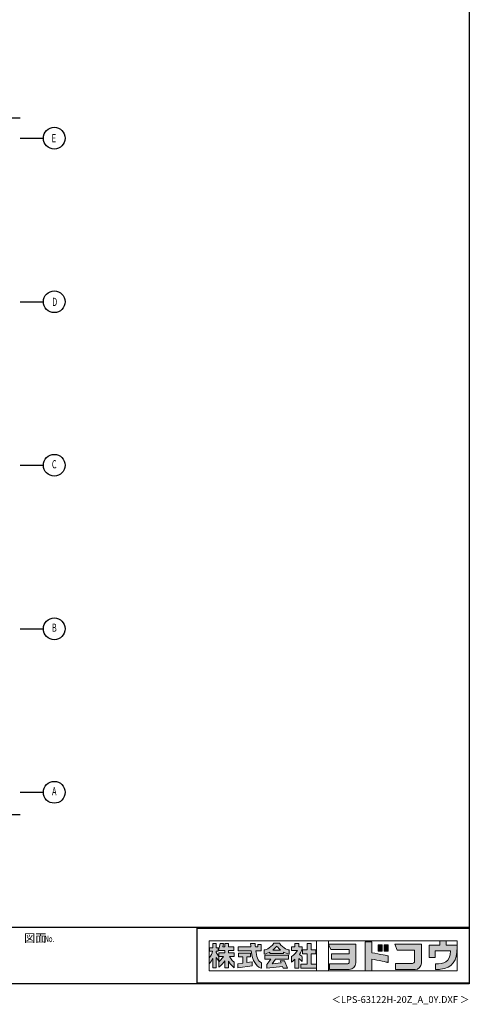
# Model space of a CAD drawing. Extents: x 1667 to 41127, y 644 to 28700.
# Drawn here: x 32879 to 41127, y 644 to 18708 of the extents above; entities that cross this region are included whole.
import ezdxf
from ezdxf.enums import TextEntityAlignment as Align

# ---------------------------------------------------------------- set-up
doc = ezdxf.new("R2010")
doc.units = 0
doc.header["$LTSCALE"] = 50
doc.header["$MEASUREMENT"] = 0
doc.linetypes.add('1PL-20', pattern=[23, 20, -1, 1, -1])
for name, color, linetype in [('1PL-31', 6, '1PL-20'), ('FILENAME', 7, 'CONTINUOUS'), ('SHITUMEI', 4, 'CONTINUOUS'), ('SUNPOU', 4, 'CONTINUOUS'), ('WAKUMOJI-01', 130, 'CONTINUOUS'), ('WAKUSEN-01', 50, 'CONTINUOUS'), ('WAKUSEN-02', 130, 'CONTINUOUS')]:
    doc.layers.add(name, color=color, linetype=linetype)
doc.layers.add('FRAME', color=8, linetype='CONTINUOUS', lineweight=0, plot=False)
doc.layers.add('株式会社ヨドコウ 社名ロゴタイプ 横組み', color=4, linetype='CONTINUOUS', lineweight=0)
doc.styles.add('00', font='ROMANS', dxfattribs={"width": 0.666667, "bigfont": 'BIGFONT'})
doc.styles.add('FILENAME', font='romans.shx', dxfattribs={"height": 125, "bigfont": 'bigfont.shx'})
doc.styles.add('WAKUMOJI', font='SIMPLEX', dxfattribs={"height": 3, "bigfont": 'BIGFONT'})
doc.styles.add('WAKUMOJI-1', font='SIMPLEX', dxfattribs={"width": 0.67, "height": 3, "bigfont": 'BIGFONT'})
doc.styles.add('YODO-1', font='simplex.shx', dxfattribs={"width": 0.67, "bigfont": 'BIGFONT.shx'})

# ---------------------------------------------------------------- blocks, each defined once
blk = doc.blocks.new('Block_0')
at = {"layer": '株式会社ヨドコウ 社名ロゴタイプ 横組み'}
h = blk.add_hatch(color=256, dxfattribs=at)
h.dxf.hatch_style = 1
edge = h.paths.add_edge_path()
edge.add_spline(control_points=[(128.43, -12.79), (128.43, -12.43), (128.43, -12.09), (128.43, -11.79)], knot_values=[12.750005, 12.750005, 12.750005, 12.750005, 12.812504, 12.812504, 12.812504, 12.812504], degree=3, periodic=0)
edge.add_spline(control_points=[(128.43, -11.79), (128.43, -11.5), (128.43, -11.24), (128.43, -11.02)], knot_values=[12.812504, 12.812504, 12.812504, 12.812504, 12.875003, 12.875003, 12.875003, 12.875003], degree=3, periodic=0)
edge.add_spline(control_points=[(128.43, -11.02), (128.43, -10.92), (128.43, -10.82), (128.43, -10.74)], knot_values=[12.875003, 12.875003, 12.875003, 12.875003, 12.906252, 12.906252, 12.906252, 12.906252], degree=3, periodic=0)
edge.add_spline(control_points=[(128.43, -10.74), (128.43, -10.66), (128.43, -10.59), (128.43, -10.53)], knot_values=[12.906252, 12.906252, 12.906252, 12.906252, 12.937501, 12.937501, 12.937501, 12.937501], degree=3, periodic=0)
edge.add_spline(control_points=[(128.43, -10.35), (128.43, -10.35), (128.43, -10.35), (128.43, -10.35), (128.43, -10.35), (122.78, -10.35), (117.12, -10.35)], knot_values=[12.999817, 12.999817, 12.999817, 12.999817, 13, 13, 13, 13.49999, 13.49999, 13.49999, 13.49999], degree=3, periodic=0)
edge.add_spline(control_points=[(117.12, -10.35), (111.46, -10.35), (105.8, -10.35), (105.8, -10.35)], knot_values=[13.49999, 13.49999, 13.49999, 13.49999, 14, 14, 14, 14], degree=3, periodic=0)
edge.add_spline(control_points=[(105.8, -10.35), (105.8, -10.35), (107.72, -14.94), (107.72, -14.94)], knot_values=[0.00001, 0.00001, 0.00001, 0.00001, 0.99999, 0.99999, 0.99999, 0.99999], degree=3, periodic=0)
edge.add_spline(control_points=[(107.72, -14.94), (107.72, -14.94), (122.93, -14.94), (122.93, -14.94)], knot_values=[1.00001, 1.00001, 1.00001, 1.00001, 1.99999, 1.99999, 1.99999, 1.99999], degree=3, periodic=0)
edge.add_spline(control_points=[(122.93, -14.94), (122.93, -14.94), (122.93, -18.45), (122.93, -18.45)], knot_values=[2.00001, 2.00001, 2.00001, 2.00001, 2.99999, 2.99999, 2.99999, 2.99999], degree=3, periodic=0)
edge.add_spline(control_points=[(122.93, -18.45), (122.93, -18.45), (108.09, -18.45), (108.09, -18.45)], knot_values=[3.00001, 3.00001, 3.00001, 3.00001, 3.99999, 3.99999, 3.99999, 3.99999], degree=3, periodic=0)
edge.add_spline(control_points=[(108.09, -18.45), (108.09, -18.45), (108.09, -22.88), (108.09, -22.88)], knot_values=[4.00001, 4.00001, 4.00001, 4.00001, 4.99999, 4.99999, 4.99999, 4.99999], degree=3, periodic=0)
edge.add_spline(control_points=[(108.09, -22.88), (108.09, -22.88), (122.93, -22.88), (122.93, -22.88)], knot_values=[5.00001, 5.00001, 5.00001, 5.00001, 5.99999, 5.99999, 5.99999, 5.99999], degree=3, periodic=0)
edge.add_spline(control_points=[(122.93, -22.88), (122.93, -22.88), (122.93, -25.08), (122.93, -25.08)], knot_values=[6.00001, 6.00001, 6.00001, 6.00001, 7, 7, 7, 7], degree=3, periodic=0)
edge.add_spline(control_points=[(122.93, -25.08), (122.93, -26.07), (122.12, -26.87), (121.13, -26.87)], knot_values=[7, 7, 7, 7, 8, 8, 8, 8], degree=3, periodic=0)
edge.add_spline(control_points=[(121.13, -26.87), (121.13, -26.87), (106.47, -26.87), (106.47, -26.87)], knot_values=[8.00001, 8.00001, 8.00001, 8.00001, 8.99999, 8.99999, 8.99999, 8.99999], degree=3, periodic=0)
edge.add_spline(control_points=[(106.47, -26.87), (106.47, -26.87), (106.47, -31.47), (106.47, -31.47)], knot_values=[9.00001, 9.00001, 9.00001, 9.00001, 9.99999, 9.99999, 9.99999, 9.99999], degree=3, periodic=0)
edge.add_spline(control_points=[(106.47, -31.47), (106.47, -31.47), (122.93, -31.47), (122.93, -31.47)], knot_values=[10.00001, 10.00001, 10.00001, 10.00001, 11, 11, 11, 11], degree=3, periodic=0)
edge.add_spline(control_points=[(122.93, -31.47), (125.96, -31.47), (128.43, -28.99), (128.43, -25.96), (128.43, -25.96), (128.43, -24.98), (128.43, -23.52)], knot_values=[11, 11, 11, 11, 12, 12, 12, 12.250015, 12.250015, 12.250015, 12.250015], degree=3, periodic=0)
edge.add_spline(control_points=[(128.43, -23.52), (128.43, -22.06), (128.43, -20.11), (128.43, -18.16)], knot_values=[12.250015, 12.250015, 12.250015, 12.250015, 12.50001, 12.50001, 12.50001, 12.50001], degree=3, periodic=0)
edge.add_spline(control_points=[(128.43, -18.16), (128.43, -17.18), (128.43, -16.2), (128.43, -15.29)], knot_values=[12.50001, 12.50001, 12.50001, 12.50001, 12.625008, 12.625008, 12.625008, 12.625008], degree=3, periodic=0)
edge.add_spline(control_points=[(128.43, -15.29), (128.43, -14.38), (128.43, -13.52), (128.43, -12.79)], knot_values=[12.625008, 12.625008, 12.625008, 12.625008, 12.750005, 12.750005, 12.750005, 12.750005], degree=3, periodic=0)
edge = h.paths.add_edge_path()
edge.add_spline(control_points=[(141.81, -17.46), (141.81, -17.46), (141.81, -8.53), (141.81, -8.53)], knot_values=[1.00001, 1.00001, 1.00001, 1.00001, 1.99999, 1.99999, 1.99999, 1.99999], degree=3, periodic=0)
edge.add_spline(control_points=[(141.81, -8.53), (141.81, -8.53), (136.06, -8.53), (136.06, -8.53)], knot_values=[2.00001, 2.00001, 2.00001, 2.00001, 2.99999, 2.99999, 2.99999, 2.99999], degree=3, periodic=0)
edge.add_spline(control_points=[(136.06, -8.53), (136.06, -8.53), (136.06, -32.5), (136.06, -32.5)], knot_values=[3.00001, 3.00001, 3.00001, 3.00001, 3.99999, 3.99999, 3.99999, 3.99999], degree=3, periodic=0)
edge.add_spline(control_points=[(136.06, -32.5), (136.06, -32.5), (141.81, -32.5), (141.81, -32.5)], knot_values=[4.00001, 4.00001, 4.00001, 4.00001, 4.99999, 4.99999, 4.99999, 4.99999], degree=3, periodic=0)
edge.add_spline(control_points=[(141.81, -32.5), (141.81, -32.5), (141.81, -22.75), (141.81, -22.75)], knot_values=[5.00001, 5.00001, 5.00001, 5.00001, 6, 6, 6, 6], degree=3, periodic=0)
edge.add_spline(control_points=[(141.81, -22.75), (146.75, -23.83), (154.97, -25.5), (155.05, -25.52)], knot_values=[6, 6, 6, 6, 7, 7, 7, 7], degree=3, periodic=0)
edge.add_spline(control_points=[(155.05, -25.52), (155.05, -25.52), (155.4, -25.59), (155.4, -25.59), (155.4, -25.59), (155.4, -20.1), (155.4, -20.1), (155.4, -20.1), (155.17, -20.05), (155.17, -20.05)], knot_values=[7.00003, 7.00003, 7.00003, 7.00003, 8, 8, 8, 9, 9, 9, 9.99997, 9.99997, 9.99997, 9.99997], degree=3, periodic=0)
edge.add_spline(control_points=[(155.17, -20.05), (155.1, -20.04), (148.67, -18.75), (141.81, -17.46)], knot_values=[0, 0, 0, 0, 1, 1, 1, 1], degree=3, periodic=0)
edge = h.paths.add_edge_path()
edge.add_spline(control_points=[(182.97, -15.35), (182.97, -14.42), (182.97, -13.56), (182.97, -12.82)], knot_values=[8.625007, 8.625007, 8.625007, 8.625007, 8.750005, 8.750005, 8.750005, 8.750005], degree=3, periodic=0)
edge.add_spline(control_points=[(182.97, -12.82), (182.97, -12.45), (182.97, -12.11), (182.97, -11.81)], knot_values=[8.750005, 8.750005, 8.750005, 8.750005, 8.812504, 8.812504, 8.812504, 8.812504], degree=3, periodic=0)
edge.add_spline(control_points=[(182.97, -11.81), (182.97, -11.51), (182.97, -11.25), (182.97, -11.03)], knot_values=[8.812504, 8.812504, 8.812504, 8.812504, 8.875002, 8.875002, 8.875002, 8.875002], degree=3, periodic=0)
edge.add_spline(control_points=[(182.97, -11.03), (182.97, -10.92), (182.97, -10.83), (182.97, -10.74)], knot_values=[8.875002, 8.875002, 8.875002, 8.875002, 8.906252, 8.906252, 8.906252, 8.906252], degree=3, periodic=0)
edge.add_spline(control_points=[(182.97, -10.74), (182.97, -10.66), (182.97, -10.59), (182.97, -10.53)], knot_values=[8.906252, 8.906252, 8.906252, 8.906252, 8.937501, 8.937501, 8.937501, 8.937501], degree=3, periodic=0)
edge.add_spline(control_points=[(182.97, -10.35), (182.97, -10.35), (182.97, -10.35), (182.97, -10.35), (182.97, -10.35), (177.43, -10.35), (171.88, -10.35)], knot_values=[8.999817, 8.999817, 8.999817, 8.999817, 9, 9, 9, 9.49999, 9.49999, 9.49999, 9.49999], degree=3, periodic=0)
edge.add_spline(control_points=[(171.88, -10.35), (166.33, -10.35), (160.78, -10.35), (160.78, -10.35)], knot_values=[9.49999, 9.49999, 9.49999, 9.49999, 10, 10, 10, 10], degree=3, periodic=0)
edge.add_spline(control_points=[(160.78, -10.35), (160.78, -10.35), (162.85, -15.34), (162.85, -15.34)], knot_values=[0.00001, 0.00001, 0.00001, 0.00001, 0.99999, 0.99999, 0.99999, 0.99999], degree=3, periodic=0)
edge.add_spline(control_points=[(162.85, -15.34), (162.85, -15.34), (177.24, -15.34), (177.24, -15.34)], knot_values=[1.00001, 1.00001, 1.00001, 1.00001, 1.99999, 1.99999, 1.99999, 1.99999], degree=3, periodic=0)
edge.add_spline(control_points=[(177.24, -15.34), (177.24, -15.34), (177.24, -24.73), (177.24, -24.73)], knot_values=[2.00001, 2.00001, 2.00001, 2.00001, 3, 3, 3, 3], degree=3, periodic=0)
edge.add_spline(control_points=[(177.24, -24.73), (177.24, -25.66), (176.48, -26.43), (175.54, -26.43)], knot_values=[3, 3, 3, 3, 4, 4, 4, 4], degree=3, periodic=0)
edge.add_spline(control_points=[(175.54, -26.43), (175.54, -26.43), (161.55, -26.43), (161.55, -26.43)], knot_values=[4.00001, 4.00001, 4.00001, 4.00001, 4.99999, 4.99999, 4.99999, 4.99999], degree=3, periodic=0)
edge.add_spline(control_points=[(161.55, -26.43), (161.55, -26.43), (161.55, -31.47), (161.55, -31.47)], knot_values=[5.00001, 5.00001, 5.00001, 5.00001, 5.99999, 5.99999, 5.99999, 5.99999], degree=3, periodic=0)
edge.add_spline(control_points=[(161.55, -31.47), (161.55, -31.47), (177.65, -31.47), (177.65, -31.47)], knot_values=[6.00001, 6.00001, 6.00001, 6.00001, 7, 7, 7, 7], degree=3, periodic=0)
edge.add_spline(control_points=[(177.65, -31.47), (180.58, -31.47), (182.97, -29.08), (182.97, -26.14), (182.97, -26.14), (182.97, -25.15), (182.97, -23.67)], knot_values=[7, 7, 7, 7, 8, 8, 8, 8.250015, 8.250015, 8.250015, 8.250015], degree=3, periodic=0)
edge.add_spline(control_points=[(182.97, -23.67), (182.97, -22.19), (182.97, -20.22), (182.97, -18.25)], knot_values=[8.250015, 8.250015, 8.250015, 8.250015, 8.50001, 8.50001, 8.50001, 8.50001], degree=3, periodic=0)
edge.add_spline(control_points=[(182.97, -18.25), (182.97, -17.26), (182.97, -16.27), (182.97, -15.35)], knot_values=[8.50001, 8.50001, 8.50001, 8.50001, 8.625007, 8.625007, 8.625007, 8.625007], degree=3, periodic=0)
edge = h.paths.add_edge_path()
edge.add_spline(control_points=[(212.73, -12.78), (212.73, -12.78), (212.73, -11.21), (212.73, -11.21), (212.73, -11.21), (203.51, -11.21), (203.51, -11.21)], knot_values=[14.00002, 14.00002, 14.00002, 14.00002, 15, 15, 15, 15.99998, 15.99998, 15.99998, 15.99998], degree=3, periodic=0)
edge.add_spline(control_points=[(203.51, -11.21), (203.51, -11.21), (203.51, -11.21), (203.51, -11.21), (203.51, -11.21), (203.51, -11.21), (203.51, -11.21)], knot_values=[15.99998, 15.99998, 15.99998, 15.99998, 16, 16, 16, 16.00001, 16.00001, 16.00001, 16.00001], degree=3, periodic=0)
edge.add_spline(control_points=[(203.51, -11.21), (203.51, -11.21), (203.51, -7.5), (203.51, -7.5)], knot_values=[0.00001, 0.00001, 0.00001, 0.00001, 0.99999, 0.99999, 0.99999, 0.99999], degree=3, periodic=0)
edge.add_spline(control_points=[(203.51, -7.5), (203.51, -7.5), (198.23, -7.5), (198.23, -7.5)], knot_values=[1.00001, 1.00001, 1.00001, 1.00001, 1.99999, 1.99999, 1.99999, 1.99999], degree=3, periodic=0)
edge.add_spline(control_points=[(198.23, -7.5), (198.23, -7.5), (198.23, -11.21), (198.23, -11.21)], knot_values=[2.00001, 2.00001, 2.00001, 2.00001, 2.99999, 2.99999, 2.99999, 2.99999], degree=3, periodic=0)
edge.add_spline(control_points=[(198.23, -11.21), (198.23, -11.21), (189.33, -11.21), (189.33, -11.21)], knot_values=[3.00001, 3.00001, 3.00001, 3.00001, 3.99999, 3.99999, 3.99999, 3.99999], degree=3, periodic=0)
edge.add_spline(control_points=[(189.33, -11.21), (189.33, -11.21), (189.33, -21.51), (189.33, -21.51)], knot_values=[4.00001, 4.00001, 4.00001, 4.00001, 4.99999, 4.99999, 4.99999, 4.99999], degree=3, periodic=0)
edge.add_spline(control_points=[(189.33, -21.51), (189.33, -21.51), (194.46, -21.51), (194.46, -21.51)], knot_values=[5.00001, 5.00001, 5.00001, 5.00001, 5.99999, 5.99999, 5.99999, 5.99999], degree=3, periodic=0)
edge.add_spline(control_points=[(194.46, -21.51), (194.46, -21.51), (194.46, -15.81), (194.46, -15.81)], knot_values=[6.00001, 6.00001, 6.00001, 6.00001, 6.99999, 6.99999, 6.99999, 6.99999], degree=3, periodic=0)
edge.add_spline(control_points=[(194.46, -15.81), (194.46, -15.81), (207.16, -15.81), (207.16, -15.81)], knot_values=[7.00001, 7.00001, 7.00001, 7.00001, 8, 8, 8, 8], degree=3, periodic=0)
edge.add_spline(control_points=[(207.16, -15.81), (206.97, -25.77), (201.09, -26.66), (195.07, -26.71)], knot_values=[8, 8, 8, 8, 9, 9, 9, 9], degree=3, periodic=0)
edge.add_spline(control_points=[(195.07, -26.71), (195.07, -26.71), (194.78, -26.71), (194.78, -26.71)], knot_values=[9.00001, 9.00001, 9.00001, 9.00001, 9.99999, 9.99999, 9.99999, 9.99999], degree=3, periodic=0)
edge.add_spline(control_points=[(194.78, -26.71), (194.78, -26.71), (194.78, -31.47), (194.78, -31.47)], knot_values=[10.00001, 10.00001, 10.00001, 10.00001, 10.99999, 10.99999, 10.99999, 10.99999], degree=3, periodic=0)
edge.add_spline(control_points=[(194.78, -31.47), (194.78, -31.47), (195.08, -31.47), (195.08, -31.47)], knot_values=[11.00001, 11.00001, 11.00001, 11.00001, 12, 12, 12, 12], degree=3, periodic=0)
edge.add_spline(control_points=[(195.08, -31.47), (196.5, -31.47), (197.74, -31.4), (198.86, -31.26)], knot_values=[12, 12, 12, 12, 13, 13, 13, 13], degree=3, periodic=0)
edge.add_spline(control_points=[(198.86, -31.26), (208.71, -30.05), (212.73, -24.69), (212.73, -12.78)], knot_values=[13, 13, 13, 13, 14, 14, 14, 14], degree=3, periodic=0)
h = blk.add_hatch(color=250, dxfattribs=at)
h.dxf.hatch_style = 2
edge = h.paths.add_edge_path()
edge.add_spline(control_points=[(203.51, -11.21), (203.51, -11.21), (203.51, -7.5), (203.51, -7.5), (203.51, -7.5), (198.23, -7.5), (198.23, -7.5), (198.23, -7.5), (198.23, -11.21), (198.23, -11.21), (198.23, -11.21), (189.33, -11.21), (189.33, -11.21), (189.33, -11.21), (189.33, -21.51), (189.33, -21.51), (189.33, -21.51), (194.46, -21.51), (194.46, -21.51), (194.46, -21.51), (194.46, -15.81), (194.46, -15.81), (194.46, -15.81), (207.16, -15.81), (207.16, -15.81), (206.97, -25.77), (201.09, -26.66), (195.07, -26.71), (195.07, -26.71), (194.78, -26.71), (194.78, -26.71), (194.78, -26.71), (194.78, -31.47), (194.78, -31.47), (194.78, -31.47), (195.08, -31.47), (195.08, -31.47), (196.5, -31.47), (197.74, -31.4), (198.86, -31.26), (208.71, -30.05), (212.73, -24.69), (212.73, -12.78), (212.73, -12.78), (212.73, -11.21), (212.73, -11.21), (212.73, -11.21), (203.51, -11.21), (203.51, -11.21)], knot_values=[0, 0, 0, 0, 1, 1, 1, 2, 2, 2, 3, 3, 3, 4, 4, 4, 5, 5, 5, 6, 6, 6, 7, 7, 7, 8, 8, 8, 9, 9, 9, 10, 10, 10, 11, 11, 11, 12, 12, 12, 13, 13, 13, 14, 14, 14, 15, 15, 15, 16, 16, 16, 16], degree=3, periodic=0)
edge.add_line((203.51, -11.21), (203.51, -11.21))
h = blk.add_hatch(color=256, dxfattribs=at)
h.dxf.hatch_style = 2
edge = h.paths.add_edge_path()
edge.add_spline(control_points=[(22.52, -15.55), (22.52, -15.55), (26.89, -15.55), (26.89, -15.55), (26.89, -15.55), (26.89, -12.49), (26.89, -12.49), (26.89, -12.49), (26.89, -12.48), (26.89, -12.48), (26.89, -12.48), (22.52, -12.48), (22.52, -12.48), (22.52, -12.48), (22.52, -9.76), (22.52, -9.76), (22.52, -9.76), (19.43, -9.76), (19.43, -9.76), (19.43, -9.76), (19.43, -12.48), (19.43, -12.48), (19.43, -12.48), (19.43, -12.49), (19.43, -12.49), (19.43, -12.49), (17.82, -12.49), (17.82, -12.49), (17.82, -12.49), (18.44, -9.76), (18.44, -9.76), (18.44, -9.76), (15.67, -9.76), (15.67, -9.76), (15.67, -9.76), (14.16, -15.55), (14.16, -15.55), (14.16, -15.55), (19.43, -15.55), (19.43, -15.55), (19.43, -15.55), (19.43, -17.6), (19.43, -17.6), (19.43, -17.6), (14.44, -17.6), (14.44, -17.6), (14.44, -17.6), (14.44, -20.61), (14.44, -20.61), (13.55, -19.44), (12.8, -18.25), (12.39, -17.26), (12.39, -17.26), (12.39, -16.3), (12.39, -16.3), (12.39, -16.3), (13.9, -16.3), (13.9, -16.3), (13.9, -16.3), (13.9, -13.32), (13.9, -13.32), (13.9, -13.32), (12.39, -13.32), (12.39, -13.32), (12.39, -13.32), (12.39, -9.76), (12.39, -9.76), (12.39, -9.76), (9.4, -9.76), (9.4, -9.76), (9.4, -9.76), (9.4, -13.32), (9.4, -13.32), (9.4, -13.32), (6.77, -13.32), (6.77, -13.32), (6.77, -13.32), (6.77, -16.3), (6.77, -16.3), (6.77, -16.3), (9.17, -16.3), (9.17, -16.3), (8.88, -18.08), (7.95, -19.98), (6.53, -21.71), (6.53, -21.71), (6.53, -26.68), (6.53, -26.68), (7.81, -25.14), (9.05, -23.22), (9.4, -22.42), (9.4, -22.42), (9.4, -30.2), (9.4, -30.2), (9.4, -30.2), (12.39, -30.2), (12.39, -30.2), (12.39, -30.2), (12.39, -21.53), (12.39, -21.53), (12.72, -22.29), (13.73, -23.63), (14.44, -24.55), (14.44, -24.55), (14.44, -20.69), (14.44, -20.69), (14.44, -20.69), (14.5, -20.69), (14.5, -20.69), (14.5, -20.69), (18.29, -20.69), (18.29, -20.69), (18.29, -20.69), (17.1, -23.18), (14.44, -24.95), (14.44, -24.95), (14.44, -29.56), (14.44, -29.56), (15.91, -28.51), (18.82, -25.32), (19.43, -24.11), (19.43, -24.11), (19.43, -30.2), (19.43, -30.2), (19.43, -30.2), (22.52, -30.2), (22.52, -30.2), (22.52, -30.2), (22.52, -24.43), (22.52, -24.43), (24.05, -27.77), (27.23, -29.95), (27.23, -29.95), (27.23, -29.95), (27.23, -25.41), (27.23, -25.41), (24.93, -23.55), (23.41, -20.69), (23.41, -20.69), (23.41, -20.69), (27.23, -20.69), (27.23, -20.69), (27.23, -20.69), (27.23, -17.6), (27.23, -17.6), (27.23, -17.6), (22.52, -17.6), (22.52, -17.6), (22.52, -17.6), (22.52, -15.55), (22.52, -15.55)], knot_values=[0, 0, 0, 0, 1, 1, 1, 2, 2, 2, 3, 3, 3, 4, 4, 4, 5, 5, 5, 6, 6, 6, 7, 7, 7, 8, 8, 8, 9, 9, 9, 10, 10, 10, 11, 11, 11, 12, 12, 12, 13, 13, 13, 14, 14, 14, 15, 15, 15, 16, 16, 16, 17, 17, 17, 18, 18, 18, 19, 19, 19, 20, 20, 20, 21, 21, 21, 22, 22, 22, 23, 23, 23, 24, 24, 24, 25, 25, 25, 26, 26, 26, 27, 27, 27, 28, 28, 28, 29, 29, 29, 30, 30, 30, 31, 31, 31, 32, 32, 32, 33, 33, 33, 34, 34, 34, 35, 35, 35, 36, 36, 36, 37, 37, 37, 38, 38, 38, 39, 39, 39, 40, 40, 40, 41, 41, 41, 42, 42, 42, 43, 43, 43, 44, 44, 44, 45, 45, 45, 46, 46, 46, 47, 47, 47, 48, 48, 48, 49, 49, 49, 50, 50, 50, 50], degree=3, periodic=0)
h = blk.add_hatch(color=256, dxfattribs=at)
h.dxf.hatch_style = 2
edge = h.paths.add_edge_path()
edge.add_spline(control_points=[(45.15, -15.85), (45.15, -15.85), (49.6, -15.85), (49.6, -15.85), (49.6, -15.85), (49.6, -10.54), (49.6, -10.54), (49.6, -10.54), (46.93, -10.54), (46.93, -10.54), (46.93, -10.54), (46.93, -12.72), (46.93, -12.72), (46.93, -12.72), (44.85, -12.72), (44.85, -12.72), (44.74, -11.69), (44.68, -9.71), (44.68, -9.71), (44.68, -9.71), (40.92, -9.71), (40.92, -9.71), (40.93, -10.77), (40.97, -11.77), (41.03, -12.72), (41.03, -12.72), (30.42, -12.72), (30.42, -12.72), (30.42, -12.72), (30.42, -15.85), (30.42, -15.85), (30.42, -15.85), (41.32, -15.85), (41.32, -15.85), (43.08, -29.91), (50.08, -30.3), (50.08, -30.3), (50.08, -30.3), (50.08, -25.89), (50.08, -25.89), (46.98, -25.07), (45.69, -19.94), (45.15, -15.85)], knot_values=[0, 0, 0, 0, 1, 1, 1, 2, 2, 2, 3, 3, 3, 4, 4, 4, 5, 5, 5, 6, 6, 6, 7, 7, 7, 8, 8, 8, 9, 9, 9, 10, 10, 10, 11, 11, 11, 12, 12, 12, 13, 13, 13, 14, 14, 14, 14], degree=3, periodic=0)
h = blk.add_hatch(color=256, dxfattribs=at)
h.dxf.hatch_style = 2
edge = h.paths.add_edge_path()
edge.add_spline(control_points=[(59.36, -15.25), (61.43, -13.59), (62.6, -11.98), (62.6, -11.98), (62.6, -11.98), (63.78, -13.59), (65.85, -15.25), (65.85, -15.25), (59.36, -15.25), (59.36, -15.25)], knot_values=[0, 0, 0, 0, 1, 1, 1, 2, 2, 2, 3, 3, 3, 3], degree=3, periodic=0)
edge = h.paths.add_edge_path()
edge.add_spline(control_points=[(65.04, -9.58), (65.04, -9.58), (60.17, -9.58), (60.17, -9.58), (57.4, -14.2), (52.2, -15.27), (52.2, -15.27), (52.2, -15.27), (52.2, -18.6), (52.2, -18.6), (53.93, -18.32), (55.49, -17.69), (56.85, -16.94), (56.85, -16.94), (56.85, -18.14), (56.85, -18.14), (56.85, -18.14), (68.35, -18.14), (68.35, -18.14), (68.35, -18.14), (68.35, -16.94), (68.35, -16.94), (69.71, -17.69), (71.27, -18.32), (73, -18.6), (73, -18.6), (73, -15.27), (73, -15.27), (73, -15.27), (67.8, -14.2), (65.04, -9.58)], knot_values=[0, 0, 0, 0, 1, 1, 1, 2, 2, 2, 3, 3, 3, 4, 4, 4, 5, 5, 5, 6, 6, 6, 7, 7, 7, 8, 8, 8, 9, 9, 9, 10, 10, 10, 10], degree=3, periodic=0)
h = blk.add_hatch(color=256, dxfattribs=at)
h.dxf.hatch_style = 2
edge = h.paths.add_edge_path()
edge.add_spline(control_points=[(83.92, -20.84), (83.49, -20.61), (81.76, -19.16), (81.52, -18.88), (82.86, -17.18), (83.86, -14.97), (83.87, -12.72), (83.87, -12.72), (81.05, -12.72), (81.05, -12.72), (81.05, -12.72), (81.05, -9.76), (81.05, -9.76), (81.05, -9.76), (77.76, -9.76), (77.76, -9.76), (77.76, -9.76), (77.76, -12.72), (77.76, -12.72), (77.76, -12.72), (75.04, -12.72), (75.04, -12.72), (75.04, -12.72), (75.04, -15.74), (75.04, -15.74), (75.04, -15.74), (79.77, -15.74), (79.77, -15.74), (79.1, -17.07), (77.28, -19.22), (75.04, -20.67), (75.04, -20.67), (75.04, -25.31), (75.04, -25.31), (76.07, -24.58), (77.76, -22.86), (77.76, -22.86), (77.76, -22.86), (77.76, -30.22), (77.76, -30.22), (77.76, -30.22), (81.05, -30.22), (81.05, -30.22), (81.05, -30.22), (81.05, -22.29), (81.05, -22.29), (81.42, -22.71), (83.24, -24.3), (83.92, -24.79), (83.92, -24.79), (83.92, -20.84), (83.92, -20.84)], knot_values=[0, 0, 0, 0, 1, 1, 1, 2, 2, 2, 3, 3, 3, 4, 4, 4, 5, 5, 5, 6, 6, 6, 7, 7, 7, 8, 8, 8, 9, 9, 9, 10, 10, 10, 11, 11, 11, 12, 12, 12, 13, 13, 13, 14, 14, 14, 15, 15, 15, 16, 16, 16, 17, 17, 17, 17], degree=3, periodic=0)
h = blk.add_hatch(color=256, dxfattribs=at)
h.dxf.hatch_style = 2
h.paths.add_polyline_path([(91.19, -26.94), (91.19, -18.44), (95.14, -18.44), (95.14, -15.12), (91.19, -15.12), (91.19, -9.76), (87.81, -9.76), (87.81, -15.12), (84.01, -15.12), (84.01, -18.44), (87.81, -18.44), (87.81, -26.94), (82.69, -26.94), (82.69, -30.22), (95.72, -30.22), (95.72, -26.94)])
h = blk.add_hatch(color=250, dxfattribs=at)
h.dxf.hatch_style = 2
edge = h.paths.add_edge_path()
edge.add_spline(control_points=[(105.8, -10.35), (105.8, -10.35), (107.72, -14.94), (107.72, -14.94), (107.72, -14.94), (122.93, -14.94), (122.93, -14.94), (122.93, -14.94), (122.93, -18.45), (122.93, -18.45), (122.93, -18.45), (108.09, -18.45), (108.09, -18.45), (108.09, -18.45), (108.09, -22.88), (108.09, -22.88), (108.09, -22.88), (122.93, -22.88), (122.93, -22.88), (122.93, -22.88), (122.93, -25.08), (122.93, -25.08), (122.93, -26.07), (122.12, -26.87), (121.13, -26.87), (121.13, -26.87), (106.47, -26.87), (106.47, -26.87), (106.47, -26.87), (106.47, -31.47), (106.47, -31.47), (106.47, -31.47), (122.93, -31.47), (122.93, -31.47), (125.96, -31.47), (128.43, -28.99), (128.43, -25.96), (128.43, -25.96), (128.43, -10.35), (128.43, -10.35), (128.43, -10.35), (105.8, -10.35), (105.8, -10.35)], knot_values=[0, 0, 0, 0, 1, 1, 1, 2, 2, 2, 3, 3, 3, 4, 4, 4, 5, 5, 5, 6, 6, 6, 7, 7, 7, 8, 8, 8, 9, 9, 9, 10, 10, 10, 11, 11, 11, 12, 12, 12, 13, 13, 13, 14, 14, 14, 14], degree=3, periodic=0)
edge.add_line((105.8, -10.35), (105.8, -10.35))
h = blk.add_hatch(color=250, dxfattribs=at)
h.dxf.hatch_style = 2
edge = h.paths.add_edge_path()
edge.add_spline(control_points=[(155.17, -20.05), (155.1, -20.04), (148.67, -18.75), (141.81, -17.46), (141.81, -17.46), (141.81, -8.53), (141.81, -8.53), (141.81, -8.53), (136.06, -8.53), (136.06, -8.53), (136.06, -8.53), (136.06, -32.5), (136.06, -32.5), (136.06, -32.5), (141.81, -32.5), (141.81, -32.5), (141.81, -32.5), (141.81, -22.75), (141.81, -22.75), (146.75, -23.83), (154.97, -25.5), (155.05, -25.52), (155.05, -25.52), (155.4, -25.59), (155.4, -25.59), (155.4, -25.59), (155.4, -20.1), (155.4, -20.1), (155.4, -20.1), (155.17, -20.05), (155.17, -20.05)], knot_values=[0, 0, 0, 0, 1, 1, 1, 2, 2, 2, 3, 3, 3, 4, 4, 4, 5, 5, 5, 6, 6, 6, 7, 7, 7, 8, 8, 8, 9, 9, 9, 10, 10, 10, 10], degree=3, periodic=0)
edge.add_line((155.17, -20.05), (155.17, -20.05))
h = blk.add_hatch(color=256, dxfattribs=at)
h.dxf.hatch_style = 2
h.paths.add_polyline_path([(146.94, -10.84), (146.94, -16.24), (150.29, -16.24), (150.29, -10.84), (146.94, -10.84)])
h = blk.add_hatch(color=256, dxfattribs=at)
h.dxf.hatch_style = 2
h.paths.add_polyline_path([(152.05, -10.84), (152.05, -16.24), (155.4, -16.24), (155.4, -10.84), (152.05, -10.84)])
h = blk.add_hatch(color=250, dxfattribs=at)
h.dxf.hatch_style = 2
edge = h.paths.add_edge_path()
edge.add_spline(control_points=[(160.78, -10.35), (160.78, -10.35), (162.85, -15.34), (162.85, -15.34), (162.85, -15.34), (177.24, -15.34), (177.24, -15.34), (177.24, -15.34), (177.24, -24.73), (177.24, -24.73), (177.24, -25.66), (176.48, -26.43), (175.54, -26.43), (175.54, -26.43), (161.55, -26.43), (161.55, -26.43), (161.55, -26.43), (161.55, -31.47), (161.55, -31.47), (161.55, -31.47), (177.65, -31.47), (177.65, -31.47), (180.58, -31.47), (182.97, -29.08), (182.97, -26.14), (182.97, -26.14), (182.97, -10.35), (182.97, -10.35), (182.97, -10.35), (160.78, -10.35), (160.78, -10.35)], knot_values=[0, 0, 0, 0, 1, 1, 1, 2, 2, 2, 3, 3, 3, 4, 4, 4, 5, 5, 5, 6, 6, 6, 7, 7, 7, 8, 8, 8, 9, 9, 9, 10, 10, 10, 10], degree=3, periodic=0)
edge.add_line((160.78, -10.35), (160.78, -10.35))
h = blk.add_hatch(color=256, dxfattribs=at)
h.dxf.hatch_style = 2
h.paths.add_polyline_path([(37.86, -20.86), (40.77, -20.86), (40.77, -17.73), (30.83, -17.73), (30.83, -20.86), (34.55, -20.86), (34.55, -26.14), (30.25, -26.72), (30.25, -29.95), (42.2, -28.37), (42.2, -25.15), (37.86, -25.71)])
h = blk.add_hatch(color=256, dxfattribs=at)
h.dxf.hatch_style = 2
h.paths.add_polyline_path([(52.85, -22.77), (57.67, -22.77), (54.52, -27.23), (54.52, -30.26), (67.47, -29.01), (68.04, -30.42), (71.61, -30.42), (69.15, -24.34), (65.59, -24.34), (66.28, -26.04), (58.86, -26.76), (61.59, -22.77), (72.35, -22.77), (72.35, -19.65), (52.85, -19.65)])
at = {"layer": 'FRAME'}
for p, q in [((-3.54, 2.57), (222.81, 2.57)), ((-3.54, -42.57), (-3.54, 2.57)), ((222.81, 2.57), (222.81, -42.57)), ((6.53, -7.5), (212.73, -7.5)), ((6.53, -32.5), (6.53, -7.5)), ((95.72, -7.5), (95.72, -32.5)), ((105.8, -7.5), (105.8, -32.5)), ((212.73, -7.5), (212.73, -32.5)), ((212.73, -32.5), (6.53, -32.5)), ((222.81, -42.57), (-3.54, -42.57))]:
    blk.add_line(p, q, dxfattribs=at)
at = {"layer": '株式会社ヨドコウ 社名ロゴタイプ 横組み'}
for points in [[(91.19, -26.94), (91.19, -18.44), (95.14, -18.44), (95.14, -15.12), (91.19, -15.12), (91.19, -9.76), (87.81, -9.76), (87.81, -15.12), (84.01, -15.12), (84.01, -18.44), (87.81, -18.44), (87.81, -26.94), (82.69, -26.94), (82.69, -30.22), (95.72, -30.22), (95.72, -26.94)], [(37.86, -20.86), (40.77, -20.86), (40.77, -17.73), (30.83, -17.73), (30.83, -20.86), (34.55, -20.86), (34.55, -26.14), (30.25, -26.72), (30.25, -29.95), (42.2, -28.37), (42.2, -25.15), (37.86, -25.71)], [(52.85, -22.77), (57.67, -22.77), (54.52, -27.23), (54.52, -30.26), (67.47, -29.01), (68.04, -30.42), (71.61, -30.42), (69.15, -24.34), (65.59, -24.34), (66.28, -26.04), (58.86, -26.76), (61.59, -22.77), (72.35, -22.77), (72.35, -19.65), (52.85, -19.65)]]:
    blk.add_lwpolyline(points, close=True, dxfattribs=at)
for points in [[(146.94, -10.84), (146.94, -16.24), (150.29, -16.24), (150.29, -10.84), (146.94, -10.84)], [(152.05, -10.84), (152.05, -16.24), (155.4, -16.24), (155.4, -10.84), (152.05, -10.84)]]:
    blk.add_lwpolyline(points, dxfattribs=at)
for points in [[(203.51, -7.5), (203.51, -7.5), (198.23, -7.5), (198.23, -7.5)], [(198.23, -7.5), (198.23, -7.5), (198.23, -11.21), (198.23, -11.21)], [(203.51, -11.21), (203.51, -11.21), (203.51, -7.5), (203.51, -7.5)], [(9.17, -16.3), (8.88, -18.08), (7.95, -19.98), (6.53, -21.71)], [(9.4, -13.32), (9.4, -13.32), (6.77, -13.32), (6.77, -13.32)], [(6.77, -13.32), (6.77, -13.32), (6.77, -16.3), (6.77, -16.3)], [(6.77, -16.3), (6.77, -16.3), (9.17, -16.3), (9.17, -16.3)], [(12.39, -9.76), (12.39, -9.76), (9.4, -9.76), (9.4, -9.76)], [(9.4, -9.76), (9.4, -9.76), (9.4, -13.32), (9.4, -13.32)], [(12.39, -13.32), (12.39, -13.32), (12.39, -9.76), (12.39, -9.76)], [(13.9, -13.32), (13.9, -13.32), (12.39, -13.32), (12.39, -13.32)], [(12.39, -17.26), (12.39, -17.26), (12.39, -16.3), (12.39, -16.3)], [(12.39, -16.3), (12.39, -16.3), (13.9, -16.3), (13.9, -16.3)], [(13.9, -16.3), (13.9, -16.3), (13.9, -13.32), (13.9, -13.32)], [(15.67, -9.76), (15.67, -9.76), (14.16, -15.55), (14.16, -15.55)], [(14.16, -15.55), (14.16, -15.55), (19.43, -15.55), (19.43, -15.55)], [(18.44, -9.76), (18.44, -9.76), (15.67, -9.76), (15.67, -9.76)], [(17.82, -12.49), (17.82, -12.49), (18.44, -9.76), (18.44, -9.76)], [(19.43, -12.49), (19.43, -12.49), (17.82, -12.49), (17.82, -12.49)], [(22.52, -9.76), (22.52, -9.76), (19.43, -9.76), (19.43, -9.76)], [(19.43, -9.76), (19.43, -9.76), (19.43, -12.48), (19.43, -12.48)], [(19.43, -12.48), (19.43, -12.48), (19.43, -12.49), (19.43, -12.49)], [(19.43, -15.55), (19.43, -15.55), (19.43, -17.6), (19.43, -17.6)], [(22.52, -12.48), (22.52, -12.48), (22.52, -9.76), (22.52, -9.76)], [(26.89, -12.48), (26.89, -12.48), (22.52, -12.48), (22.52, -12.48)], [(22.52, -15.55), (22.52, -15.55), (26.89, -15.55), (26.89, -15.55)], [(22.52, -17.6), (22.52, -17.6), (22.52, -15.55), (22.52, -15.55)], [(26.89, -12.49), (26.89, -12.49), (26.89, -12.48), (26.89, -12.48)], [(26.89, -15.55), (26.89, -15.55), (26.89, -12.49), (26.89, -12.49)], [(105.8, -10.35), (105.8, -10.35), (107.72, -14.94), (107.72, -14.94)], [(128.43, -10.35), (128.43, -10.35), (105.8, -10.35), (105.8, -10.35)], [(107.72, -14.94), (107.72, -14.94), (122.93, -14.94), (122.93, -14.94)], [(122.93, -14.94), (122.93, -14.94), (122.93, -18.45), (122.93, -18.45)], [(128.43, -25.96), (128.43, -25.96), (128.43, -10.35), (128.43, -10.35)], [(160.78, -10.35), (160.78, -10.35), (162.85, -15.34), (162.85, -15.34)], [(182.97, -10.35), (182.97, -10.35), (160.78, -10.35), (160.78, -10.35)], [(162.85, -15.34), (162.85, -15.34), (177.24, -15.34), (177.24, -15.34)], [(177.24, -15.34), (177.24, -15.34), (177.24, -24.73), (177.24, -24.73)], [(182.97, -26.14), (182.97, -26.14), (182.97, -10.35), (182.97, -10.35)], [(198.23, -11.21), (198.23, -11.21), (189.33, -11.21), (189.33, -11.21)], [(189.33, -11.21), (189.33, -11.21), (189.33, -21.51), (189.33, -21.51)], [(194.46, -21.51), (194.46, -21.51), (194.46, -15.81), (194.46, -15.81)], [(194.46, -15.81), (194.46, -15.81), (207.16, -15.81), (207.16, -15.81)], [(207.16, -15.81), (206.97, -25.77), (201.09, -26.66), (195.07, -26.71)], [(198.86, -31.26), (208.71, -30.05), (212.73, -24.69), (212.73, -12.78)], [(212.73, -11.21), (212.73, -11.21), (203.51, -11.21), (203.51, -11.21)], [(212.73, -12.78), (212.73, -12.78), (212.73, -11.21), (212.73, -11.21)], [(6.53, -21.71), (6.53, -21.71), (6.53, -26.68), (6.53, -26.68)], [(6.53, -26.68), (7.81, -25.14), (9.05, -23.22), (9.4, -22.42)], [(9.4, -22.42), (9.4, -22.42), (9.4, -30.2), (9.4, -30.2)], [(14.44, -20.61), (13.55, -19.44), (12.8, -18.25), (12.39, -17.26)], [(12.39, -30.2), (12.39, -30.2), (12.39, -21.53), (12.39, -21.53)], [(12.39, -21.53), (12.72, -22.29), (13.73, -23.63), (14.44, -24.55)], [(19.43, -17.6), (19.43, -17.6), (14.44, -17.6), (14.44, -17.6)], [(14.44, -17.6), (14.44, -17.6), (14.44, -20.61), (14.44, -20.61)], [(14.44, -24.55), (14.44, -24.55), (14.44, -20.69), (14.44, -20.69)], [(14.44, -20.69), (14.44, -20.69), (14.5, -20.69), (14.5, -20.69)], [(18.29, -20.69), (18.29, -20.69), (17.1, -23.18), (14.44, -24.95)], [(14.44, -29.56), (15.91, -28.51), (18.82, -25.32), (19.43, -24.11)], [(14.5, -20.69), (14.5, -20.69), (18.29, -20.69), (18.29, -20.69)], [(19.43, -24.11), (19.43, -24.11), (19.43, -30.2), (19.43, -30.2)], [(27.23, -17.6), (27.23, -17.6), (22.52, -17.6), (22.52, -17.6)], [(22.52, -30.2), (22.52, -30.2), (22.52, -24.43), (22.52, -24.43)], [(22.52, -24.43), (24.05, -27.77), (27.23, -29.95), (27.23, -29.95)], [(27.23, -25.41), (24.93, -23.55), (23.41, -20.69), (23.41, -20.69)], [(23.41, -20.69), (23.41, -20.69), (27.23, -20.69), (27.23, -20.69)], [(27.23, -20.69), (27.23, -20.69), (27.23, -17.6), (27.23, -17.6)], [(122.93, -18.45), (122.93, -18.45), (108.09, -18.45), (108.09, -18.45)], [(108.09, -18.45), (108.09, -18.45), (108.09, -22.88), (108.09, -22.88)], [(108.09, -22.88), (108.09, -22.88), (122.93, -22.88), (122.93, -22.88)], [(122.93, -22.88), (122.93, -22.88), (122.93, -25.08), (122.93, -25.08)], [(189.33, -21.51), (189.33, -21.51), (194.46, -21.51), (194.46, -21.51)], [(9.4, -30.2), (9.4, -30.2), (12.39, -30.2), (12.39, -30.2)], [(14.44, -24.95), (14.44, -24.95), (14.44, -29.56), (14.44, -29.56)], [(19.43, -30.2), (19.43, -30.2), (22.52, -30.2), (22.52, -30.2)], [(27.23, -29.95), (27.23, -29.95), (27.23, -25.41), (27.23, -25.41)], [(121.13, -26.87), (121.13, -26.87), (106.47, -26.87), (106.47, -26.87)], [(106.47, -26.87), (106.47, -26.87), (106.47, -31.47), (106.47, -31.47)], [(106.47, -31.47), (106.47, -31.47), (122.93, -31.47), (122.93, -31.47)], [(122.93, -25.08), (122.93, -26.07), (122.12, -26.87), (121.13, -26.87)], [(122.93, -31.47), (125.96, -31.47), (128.43, -28.99), (128.43, -25.96)], [(175.54, -26.43), (175.54, -26.43), (161.55, -26.43), (161.55, -26.43)], [(161.55, -26.43), (161.55, -26.43), (161.55, -31.47), (161.55, -31.47)], [(161.55, -31.47), (161.55, -31.47), (177.65, -31.47), (177.65, -31.47)], [(177.24, -24.73), (177.24, -25.66), (176.48, -26.43), (175.54, -26.43)], [(177.65, -31.47), (180.58, -31.47), (182.97, -29.08), (182.97, -26.14)], [(195.07, -26.71), (195.07, -26.71), (194.78, -26.71), (194.78, -26.71)], [(194.78, -26.71), (194.78, -26.71), (194.78, -31.47), (194.78, -31.47)], [(194.78, -31.47), (194.78, -31.47), (195.08, -31.47), (195.08, -31.47)], [(195.08, -31.47), (196.5, -31.47), (197.74, -31.4), (198.86, -31.26)]]:
    blk.add_open_spline(points, degree=3, dxfattribs=at)
for points, knots in [([(45.15, -15.85), (45.15, -15.85), (49.6, -15.85), (49.6, -15.85), (49.6, -15.85), (49.6, -10.54), (49.6, -10.54), (49.6, -10.54), (46.93, -10.54), (46.93, -10.54), (46.93, -10.54), (46.93, -12.72), (46.93, -12.72), (46.93, -12.72), (44.85, -12.72), (44.85, -12.72), (44.74, -11.69), (44.68, -9.71), (44.68, -9.71), (44.68, -9.71), (40.92, -9.71), (40.92, -9.71), (40.93, -10.77), (40.97, -11.77), (41.03, -12.72), (41.03, -12.72), (30.42, -12.72), (30.42, -12.72), (30.42, -12.72), (30.42, -15.85), (30.42, -15.85), (30.42, -15.85), (41.32, -15.85), (41.32, -15.85), (43.08, -29.91), (50.08, -30.3), (50.08, -30.3), (50.08, -30.3), (50.08, -25.89), (50.08, -25.89), (46.98, -25.07), (45.69, -19.94), (45.15, -15.85)], [0, 0, 0, 0, 1, 1, 1, 2, 2, 2, 3, 3, 3, 4, 4, 4, 5, 5, 5, 6, 6, 6, 7, 7, 7, 8, 8, 8, 9, 9, 9, 10, 10, 10, 11, 11, 11, 12, 12, 12, 13, 13, 13, 14, 14, 14, 14]), ([(65.04, -9.58), (65.04, -9.58), (60.17, -9.58), (60.17, -9.58), (57.4, -14.2), (52.2, -15.27), (52.2, -15.27), (52.2, -15.27), (52.2, -18.6), (52.2, -18.6), (53.93, -18.32), (55.49, -17.69), (56.85, -16.94), (56.85, -16.94), (56.85, -18.14), (56.85, -18.14), (56.85, -18.14), (68.35, -18.14), (68.35, -18.14), (68.35, -18.14), (68.35, -16.94), (68.35, -16.94), (69.71, -17.69), (71.27, -18.32), (73, -18.6), (73, -18.6), (73, -15.27), (73, -15.27), (73, -15.27), (67.8, -14.2), (65.04, -9.58)], [0, 0, 0, 0, 1, 1, 1, 2, 2, 2, 3, 3, 3, 4, 4, 4, 5, 5, 5, 6, 6, 6, 7, 7, 7, 8, 8, 8, 9, 9, 9, 10, 10, 10, 10]), ([(59.36, -15.25), (61.43, -13.59), (62.6, -11.98), (62.6, -11.98), (62.6, -11.98), (63.78, -13.59), (65.85, -15.25), (65.85, -15.25), (59.36, -15.25), (59.36, -15.25)], [0, 0, 0, 0, 1, 1, 1, 2, 2, 2, 3, 3, 3, 3]), ([(83.92, -20.84), (83.49, -20.61), (81.76, -19.16), (81.52, -18.88), (82.86, -17.18), (83.86, -14.97), (83.87, -12.72), (83.87, -12.72), (81.05, -12.72), (81.05, -12.72), (81.05, -12.72), (81.05, -9.76), (81.05, -9.76), (81.05, -9.76), (77.76, -9.76), (77.76, -9.76), (77.76, -9.76), (77.76, -12.72), (77.76, -12.72), (77.76, -12.72), (75.04, -12.72), (75.04, -12.72), (75.04, -12.72), (75.04, -15.74), (75.04, -15.74), (75.04, -15.74), (79.77, -15.74), (79.77, -15.74), (79.1, -17.07), (77.28, -19.22), (75.04, -20.67), (75.04, -20.67), (75.04, -25.31), (75.04, -25.31), (76.07, -24.58), (77.76, -22.86), (77.76, -22.86), (77.76, -22.86), (77.76, -30.22), (77.76, -30.22), (77.76, -30.22), (81.05, -30.22), (81.05, -30.22), (81.05, -30.22), (81.05, -22.29), (81.05, -22.29), (81.42, -22.71), (83.24, -24.3), (83.92, -24.79), (83.92, -24.79), (83.92, -20.84), (83.92, -20.84)], [0, 0, 0, 0, 1, 1, 1, 2, 2, 2, 3, 3, 3, 4, 4, 4, 5, 5, 5, 6, 6, 6, 7, 7, 7, 8, 8, 8, 9, 9, 9, 10, 10, 10, 11, 11, 11, 12, 12, 12, 13, 13, 13, 14, 14, 14, 15, 15, 15, 16, 16, 16, 17, 17, 17, 17]), ([(155.17, -20.05), (155.1, -20.04), (148.67, -18.75), (141.81, -17.46), (141.81, -17.46), (141.81, -8.53), (141.81, -8.53), (141.81, -8.53), (136.06, -8.53), (136.06, -8.53), (136.06, -8.53), (136.06, -32.5), (136.06, -32.5), (136.06, -32.5), (141.81, -32.5), (141.81, -32.5), (141.81, -32.5), (141.81, -22.75), (141.81, -22.75), (146.75, -23.83), (154.97, -25.5), (155.05, -25.52), (155.05, -25.52), (155.4, -25.59), (155.4, -25.59), (155.4, -25.59), (155.4, -20.1), (155.4, -20.1), (155.4, -20.1), (155.17, -20.05), (155.17, -20.05)], [0, 0, 0, 0, 1, 1, 1, 2, 2, 2, 3, 3, 3, 4, 4, 4, 5, 5, 5, 6, 6, 6, 7, 7, 7, 8, 8, 8, 9, 9, 9, 10, 10, 10, 10])]:
    blk.add_open_spline(points, degree=3, knots=knots, dxfattribs=at)
blk = doc.blocks.new('*U8')
at = {"layer": '株式会社ヨドコウ 社名ロゴタイプ 横組み', "xscale": 0.4411349433385184, "yscale": 0.4411349433385184, "zscale": 0.4411349433385184}
blk.add_blockref('Block_0', (1.56, 8.82), dxfattribs=at)

msp = doc.modelspace()

# ---------------------------------------------------------------- linework, layer by layer
at = {"layer": '1PL-31'}
for p, q in [((32888, 16533), (33313, 16533)), ((32888, 13533), (33313, 13533)), ((32888, 10533), (33313, 10533)), ((32888, 7533), (33313, 7533)), ((32888, 4533), (33313, 4533))]:
    msp.add_line(p, q, dxfattribs=at)
at = {"layer": 'SUNPOU'}
for p, q in [((31268, 16908), (32888, 16908)), ((31268, 4124), (32888, 4124))]:
    msp.add_line(p, q, dxfattribs=at)
for centre in [(33513, 16533), (33513, 13533), (33513, 10533), (33513, 7533), (33513, 4533)]:
    msp.add_circle(centre, 200, dxfattribs=at)
at = {"layer": 'WAKUSEN-01'}
for p, q in [((41127, 28700), (41127, 1018)), ((41127, 2052), (1667, 2052)), ((41127, 2052), (1667, 2052)), ((41127, 1018), (1667, 1018))]:
    msp.add_line(p, q, dxfattribs=at)
at = {"layer": 'WAKUSEN-02'}
msp.add_line((36135, 1018), (36135, 2052), dxfattribs=at)
msp.add_line((36135, 1018), (36135, 2052), dxfattribs=at)

# ---------------------------------------------------------------- block references
at = {"layer": '株式会社ヨドコウ 社名ロゴタイプ 横組み', "xscale": 50, "yscale": 50, "zscale": 50}
msp.add_blockref('*U8', (36135, 1535), dxfattribs=at)

# ---------------------------------------------------------------- texts
at = {"layer": 'FILENAME', "style": 'FILENAME'}
msp.add_text('＜LPS-63122H-20Z_A_0Y.DXF ＞', height=125, dxfattribs=at).set_placement((41127, 668), align=Align.RIGHT)
at = {"layer": 'SHITUMEI', "style": 'YODO-1', "width": 0.67}
for s, p in [('E', (33466, 16458)), ('D', (33474, 13455))]:
    msp.add_text(s, height=150, dxfattribs=at).set_placement(p)
at = {"layer": 'SUNPOU', "style": '00', "width": 0.666667}
for s, p in [('C', (33513, 10533)), ('B', (33513, 7533)), ('A', (33513, 4533))]:
    msp.add_text(s, height=150, dxfattribs=at).set_placement(p, align=Align.MIDDLE)
at = {"layer": 'WAKUMOJI-01', "style": 'WAKUMOJI'}
msp.add_text('図面', height=150, dxfattribs=at).set_placement((32960, 1785))
msp.add_text('図面', height=150, dxfattribs=at).set_placement((32960, 1785))
at = {"layer": 'WAKUMOJI-01', "style": 'WAKUMOJI-1', "width": 0.67}
msp.add_text('No.', height=120, dxfattribs=at).set_placement((33335, 1785))
msp.add_text('No.', height=120, dxfattribs=at).set_placement((33335, 1785))

doc.saveas('drawing.dxf')
